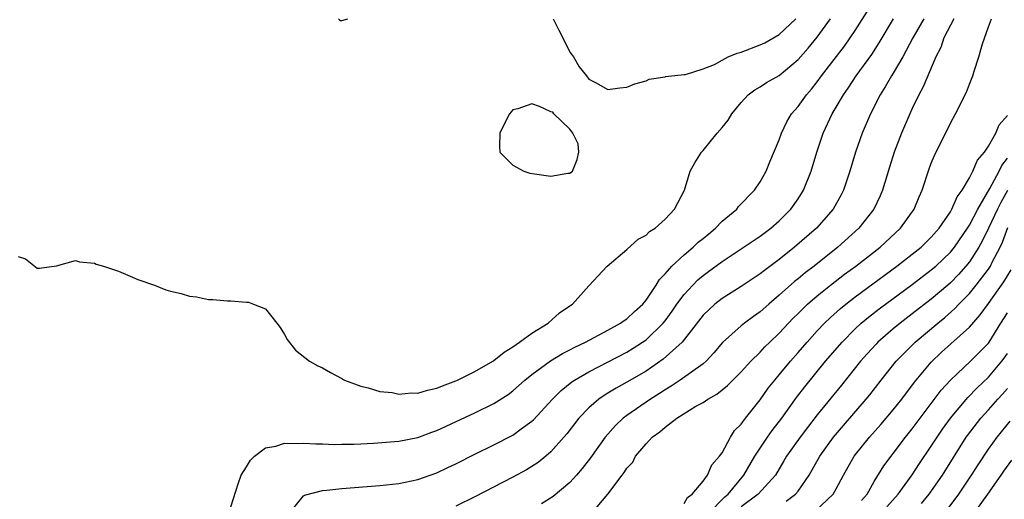
# Model space of a CAD drawing. Units: inches. Extents: x 2610000 to 2613000, y 1488000 to 1491000.
# Drawn here: x 2610697 to 2610801, y 1489510 to 1489561 of the extents above; entities that cross this region are included whole.
import ezdxf

# ---------------------------------------------------------------- set-up
doc = ezdxf.new("R2010")
doc.units = ezdxf.units.IN
doc.header["$MEASUREMENT"] = 0
doc.layers.add('LD26101488_2ft', color=246, linetype='Continuous')

msp = doc.modelspace()

# ---------------------------------------------------------------- linework, layer by layer
at = {"layer": 'LD26101488_2ft'}
for points, elevation in [([(2610719.14, 1489509), (2610720.1, 1489512.1), (2610720.43, 1489513), (2610721, 1489513.88), (2610721.4, 1489514.6), (2610721.82, 1489515), (2610723, 1489515.87), (2610724.07, 1489516.07), (2610725, 1489516.36), (2610726.33, 1489516.33), (2610727, 1489516.37), (2610728.29, 1489516.29), (2610729, 1489516.3), (2610730.25, 1489516.25), (2610731, 1489516.28), (2610732.28, 1489516.28), (2610733, 1489516.32), (2610734.36, 1489516.36), (2610737, 1489516.57), (2610739, 1489516.97), (2610740.48, 1489517.52), (2610741, 1489517.71), (2610745, 1489519.56), (2610747, 1489520.55), (2610748.5, 1489521.5), (2610749, 1489521.88), (2610749.6, 1489522.4), (2610750.27, 1489523), (2610751, 1489523.59), (2610752.96, 1489525.04), (2610754.21, 1489525.79), (2610755, 1489526.18), (2610755.53, 1489526.47), (2610756.65, 1489527), (2610759, 1489528.26), (2610760.33, 1489529), (2610760.71, 1489529.29), (2610761, 1489529.47), (2610761.78, 1489530.22), (2610762.67, 1489531), (2610763, 1489531.4), (2610764.08, 1489533), (2610764.41, 1489533.59), (2610765, 1489534.17), (2610765.71, 1489535), (2610767, 1489536.19), (2610767.97, 1489537), (2610768.49, 1489537.51), (2610769, 1489537.9), (2610769.59, 1489538.41), (2610770.31, 1489539), (2610771, 1489539.71), (2610772.54, 1489541), (2610772.74, 1489541.26), (2610774.42, 1489543), (2610775, 1489543.87), (2610775.63, 1489545), (2610776.02, 1489545.98), (2610777, 1489548.28), (2610777.24, 1489549), (2610777.82, 1489550.18), (2610778.31, 1489551), (2610779, 1489551.78), (2610779.86, 1489553), (2610780.39, 1489553.61), (2610781, 1489554.37), (2610781.46, 1489555), (2610783.86, 1489558.14), (2610784.47, 1489559), (2610785, 1489559.79), (2610787.01, 1489562.99)], 8168), ([(2610697, 1489536.02), (2610697.74, 1489535.75), (2610699, 1489534.79), (2610699.22, 1489534.78), (2610701, 1489535.03), (2610703, 1489535.58), (2610703.44, 1489535.44), (2610705, 1489535.32), (2610705.2, 1489535.2), (2610705.95, 1489535), (2610707, 1489534.64), (2610707.52, 1489534.48), (2610709, 1489533.85), (2610709.58, 1489533.58), (2610711.31, 1489533), (2610712.52, 1489532.52), (2610713, 1489532.38), (2610714.11, 1489532.11), (2610715, 1489531.83), (2610715.75, 1489531.75), (2610717, 1489531.48), (2610717.47, 1489531.47), (2610719, 1489531.33), (2610719.33, 1489531.33), (2610721, 1489531.22), (2610721.19, 1489531.19), (2610721.74, 1489531), (2610723, 1489530.51), (2610724.2, 1489529), (2610724.54, 1489528.54), (2610725, 1489527.82), (2610725.28, 1489527.28), (2610726.14, 1489526.14), (2610727.63, 1489525), (2610728.51, 1489524.51), (2610729, 1489524.31), (2610729.81, 1489523.81), (2610731, 1489523.18), (2610731.1, 1489523.1), (2610731.3, 1489523), (2610733, 1489522.37), (2610733.8, 1489522.2), (2610735, 1489521.82), (2610736.3, 1489521.7), (2610737, 1489521.54), (2610738.33, 1489521.67), (2610739, 1489521.64), (2610740.03, 1489521.96), (2610741, 1489522.15), (2610741.6, 1489522.4), (2610743, 1489522.92), (2610743.17, 1489523), (2610745, 1489523.91), (2610746.89, 1489525), (2610747, 1489525.07), (2610748.07, 1489525.93), (2610749, 1489526.52), (2610749.71, 1489527), (2610751, 1489527.96), (2610752.71, 1489529), (2610753.92, 1489530.08), (2610755, 1489530.82), (2610755.1, 1489530.9), (2610755.26, 1489531), (2610757, 1489532.94), (2610758.92, 1489535), (2610761, 1489536.74), (2610762.18, 1489537.82), (2610763, 1489538.27), (2610763.36, 1489538.64), (2610763.97, 1489539), (2610765, 1489539.94), (2610766, 1489541), (2610767.03, 1489543), (2610767.65, 1489545), (2610768.14, 1489545.86), (2610768.85, 1489547), (2610769, 1489547.15), (2610770.47, 1489549), (2610771, 1489549.59), (2610771.64, 1489550.36), (2610772.02, 1489551), (2610773, 1489552.22), (2610773.75, 1489553), (2610774.45, 1489553.55), (2610775, 1489553.87), (2610775.68, 1489554.32), (2610777, 1489555.06), (2610779, 1489556.72), (2610780.06, 1489557.94), (2610781, 1489559.08), (2610782.4, 1489561)], 8166), ([(2610725.53, 1489509), (2610727, 1489510.82), (2610727.1, 1489510.9), (2610729, 1489511.41), (2610729.44, 1489511.44), (2610731, 1489511.62), (2610735, 1489511.92), (2610737, 1489512.12), (2610739, 1489512.54), (2610741, 1489513.26), (2610742.18, 1489513.82), (2610743, 1489514.21), (2610745, 1489515.22), (2610747, 1489516.2), (2610749, 1489517.23), (2610749.87, 1489517.87), (2610751, 1489518.68), (2610751.17, 1489518.83), (2610753.16, 1489521), (2610754.08, 1489521.92), (2610755.19, 1489522.81), (2610755.47, 1489523), (2610757, 1489523.89), (2610761, 1489525.96), (2610761.65, 1489526.35), (2610762.63, 1489527), (2610763, 1489527.26), (2610764.8, 1489529), (2610765, 1489529.25), (2610765.75, 1489530.25), (2610766.25, 1489531), (2610767, 1489532.02), (2610767.91, 1489533), (2610768.45, 1489533.55), (2610769, 1489534.01), (2610769.58, 1489534.42), (2610771, 1489535.5), (2610775, 1489538.16), (2610776.13, 1489539), (2610777, 1489539.76), (2610778.24, 1489541), (2610779, 1489542.09), (2610779.36, 1489542.64), (2610779.57, 1489543), (2610780.36, 1489545), (2610780.96, 1489547), (2610781.64, 1489549), (2610782.57, 1489551), (2610783, 1489551.71), (2610783.75, 1489553), (2610784.27, 1489553.73), (2610785.11, 1489555), (2610786.73, 1489557.27), (2610787.53, 1489558.47), (2610789.01, 1489561)], 8170), ([(2610730.67, 1489561), (2610730.85, 1489560.85), (2610731, 1489560.84), (2610731.65, 1489561)], 8164), ([(2610792.21, 1489561), (2610791.05, 1489559), (2610789.99, 1489557), (2610789, 1489555.31), (2610788.8, 1489555), (2610788.16, 1489553.84), (2610787.62, 1489553), (2610786.59, 1489551), (2610785.72, 1489549), (2610785.01, 1489547), (2610784.42, 1489545), (2610783.77, 1489543), (2610783.52, 1489542.48), (2610782.69, 1489541), (2610780.91, 1489539), (2610778.63, 1489537), (2610777, 1489535.68), (2610775.45, 1489534.55), (2610775, 1489534.17), (2610773, 1489532.85), (2610771, 1489531.6), (2610770.23, 1489531), (2610769, 1489529.84), (2610766.81, 1489527), (2610764.8, 1489525.2), (2610763, 1489523.96), (2610761, 1489522.78), (2610759.85, 1489522.15), (2610759, 1489521.63), (2610758.6, 1489521.4), (2610758.03, 1489521), (2610757, 1489520.1), (2610755.94, 1489519), (2610754.66, 1489517.34), (2610753, 1489515.45), (2610752.47, 1489515), (2610751.66, 1489514.34), (2610751, 1489513.91), (2610750.43, 1489513.57), (2610749, 1489512.81), (2610745, 1489510.74), (2610743, 1489509.75)], 8172), ([(2610795.35, 1489561), (2610794.32, 1489559), (2610793.99, 1489558.01), (2610793.47, 1489557), (2610792.14, 1489553.86), (2610791.67, 1489553), (2610791, 1489551.57), (2610790.74, 1489551), (2610789.88, 1489549), (2610789.09, 1489547), (2610788.59, 1489545.41), (2610787.87, 1489543), (2610787.62, 1489542.38), (2610786.97, 1489541), (2610785.39, 1489539), (2610783.16, 1489537), (2610780.67, 1489535), (2610779.72, 1489534.28), (2610779, 1489533.67), (2610778.62, 1489533.38), (2610777, 1489531.93), (2610775.9, 1489531), (2610775, 1489530.2), (2610774.3, 1489529.7), (2610773.35, 1489529), (2610773, 1489528.72), (2610771.05, 1489526.95), (2610770.14, 1489525.86), (2610769.32, 1489525), (2610769, 1489524.72), (2610766.59, 1489523), (2610765.64, 1489522.36), (2610765, 1489521.98), (2610764.41, 1489521.59), (2610763.48, 1489521), (2610761, 1489519.29), (2610760.61, 1489519), (2610759.78, 1489518.22), (2610758.72, 1489517), (2610757.17, 1489514.83), (2610756.3, 1489513.7), (2610755.7, 1489513), (2610755, 1489512.23), (2610753.25, 1489510.75), (2610752.02, 1489509.98)], 8174), ([(2610753.24, 1489561), (2610753.82, 1489559.82), (2610754.26, 1489559), (2610755, 1489557.52), (2610755.39, 1489557), (2610755.96, 1489555.96), (2610756.76, 1489555), (2610757, 1489554.66), (2610757.69, 1489554.31), (2610759, 1489553.58), (2610760.25, 1489553.75), (2610761, 1489553.83), (2610761.83, 1489554.17), (2610763, 1489554.48), (2610763.33, 1489554.67), (2610765, 1489554.9), (2610765.06, 1489554.94), (2610767, 1489555.15), (2610767.14, 1489555.14), (2610769, 1489555.74), (2610770.21, 1489556.21), (2610771, 1489556.66), (2610771.65, 1489557), (2610772.59, 1489557.41), (2610773, 1489557.5), (2610775, 1489558.27), (2610775.5, 1489558.5), (2610777, 1489559.37), (2610778.74, 1489561)], 8164), ([(2610757.32, 1489509), (2610758.98, 1489511), (2610760.49, 1489513), (2610760.72, 1489513.28), (2610761, 1489513.76), (2610761.61, 1489514.39), (2610761.91, 1489515), (2610763, 1489516.32), (2610763.65, 1489517), (2610764.45, 1489517.55), (2610765, 1489518.06), (2610766.23, 1489519), (2610768.25, 1489520.25), (2610769, 1489520.66), (2610769.49, 1489521), (2610770.46, 1489521.54), (2610771.57, 1489522.43), (2610772.12, 1489523), (2610773, 1489523.89), (2610774.02, 1489525), (2610775, 1489525.96), (2610775.5, 1489526.5), (2610776.02, 1489527), (2610777, 1489527.93), (2610778.48, 1489529.52), (2610779, 1489530.02), (2610779.48, 1489530.52), (2610779.99, 1489531), (2610781, 1489531.88), (2610782.39, 1489533), (2610783.86, 1489534.14), (2610785.05, 1489535), (2610787.61, 1489537), (2610789.77, 1489539), (2610791.19, 1489541), (2610791.71, 1489542.29), (2610792.02, 1489543), (2610792.77, 1489545.23), (2610793, 1489545.84), (2610793.35, 1489546.65), (2610795, 1489550.05), (2610795.54, 1489551), (2610796.71, 1489553.29), (2610797, 1489554.13), (2610797.37, 1489555), (2610797.52, 1489555.52), (2610798, 1489557), (2610798.39, 1489558.39), (2610799, 1489560.17), (2610799.31, 1489561)], 8176), ([(2610767, 1489510.03), (2610767.35, 1489510.65), (2610767.85, 1489511), (2610769, 1489512.38), (2610769.48, 1489513), (2610769.91, 1489514.09), (2610770.74, 1489515), (2610771, 1489515.36), (2610771.88, 1489517), (2610772.32, 1489517.69), (2610773, 1489518.36), (2610773.46, 1489519), (2610775, 1489520.93), (2610775.85, 1489522.15), (2610776.53, 1489523), (2610777, 1489523.55), (2610778.19, 1489525), (2610779, 1489525.92), (2610779.93, 1489527), (2610781, 1489528.19), (2610781.76, 1489529), (2610782.39, 1489529.61), (2610783.45, 1489530.55), (2610784, 1489531), (2610785, 1489531.77), (2610786.85, 1489533.15), (2610789.38, 1489535), (2610791, 1489536.25), (2610791.93, 1489537), (2610793, 1489538.04), (2610793.83, 1489539), (2610795, 1489540.71), (2610795.17, 1489541), (2610795.7, 1489542.3), (2610796.23, 1489543), (2610797, 1489544.29), (2610797.37, 1489545), (2610797.85, 1489546.15), (2610798.59, 1489547), (2610799, 1489547.62), (2610799.78, 1489549), (2610800.14, 1489549.86), (2610801, 1489550.83)], 8178), ([(2610769.62, 1489509), (2610771.28, 1489510.72), (2610771.63, 1489511), (2610773.3, 1489513), (2610774.45, 1489515), (2610775, 1489515.86), (2610775.77, 1489517), (2610776.28, 1489517.72), (2610777.28, 1489519), (2610778.83, 1489521.17), (2610779.7, 1489522.3), (2610781.89, 1489525), (2610783.61, 1489527), (2610785, 1489528.4), (2610785.64, 1489529), (2610786.38, 1489529.62), (2610787.5, 1489530.5), (2610791, 1489533.06), (2610793, 1489534.59), (2610793.47, 1489535), (2610795, 1489536.46), (2610795.44, 1489537), (2610796.8, 1489539), (2610797, 1489539.32), (2610797.89, 1489541), (2610799.15, 1489543.15), (2610800.14, 1489545), (2610800.41, 1489545.59), (2610801, 1489546.34)], 8180), ([(2610801, 1489542.95), (2610800.31, 1489541.69), (2610799.97, 1489541), (2610799.02, 1489538.98), (2610798.36, 1489537.64), (2610797.99, 1489537), (2610797, 1489535.46), (2610796.63, 1489535), (2610795.87, 1489534.13), (2610795, 1489533.25), (2610794.72, 1489533), (2610793, 1489531.53), (2610791, 1489529.97), (2610789.71, 1489529), (2610789, 1489528.41), (2610787.39, 1489527), (2610787.2, 1489526.8), (2610786.24, 1489525.76), (2610785.57, 1489525), (2610783.54, 1489522.46), (2610781, 1489519.34), (2610779.98, 1489518.02), (2610779.2, 1489517), (2610777.78, 1489515), (2610777.5, 1489514.5), (2610776.6, 1489513), (2610774.8, 1489511), (2610773, 1489509.67)], 8182), ([(2610777.72, 1489510.28), (2610778.73, 1489511), (2610779, 1489511.33), (2610780.17, 1489513), (2610781.29, 1489515), (2610782.73, 1489517), (2610783.76, 1489518.24), (2610786.15, 1489521), (2610786.53, 1489521.47), (2610787.72, 1489523), (2610789.31, 1489525), (2610791.3, 1489527), (2610793.67, 1489529), (2610794.41, 1489529.59), (2610795.47, 1489530.53), (2610795.9, 1489531), (2610797, 1489532.12), (2610797.73, 1489533), (2610799, 1489534.67), (2610799.22, 1489535), (2610799.41, 1489535.41), (2610800.23, 1489537), (2610800.48, 1489537.52), (2610801.05, 1489539.05)], 8184), ([(2610780.77, 1489509.23), (2610782.69, 1489511), (2610783, 1489511.56), (2610783.75, 1489513), (2610784.9, 1489515), (2610786.49, 1489517), (2610787.68, 1489518.32), (2610789, 1489519.87), (2610789.89, 1489521), (2610791.22, 1489522.78), (2610793, 1489524.91), (2610794.07, 1489525.93), (2610797, 1489528.56), (2610798.14, 1489529.86), (2610799, 1489531.05), (2610800.64, 1489533.36), (2610801.38, 1489534.62)], 8186), ([(2610785.67, 1489510.33), (2610786.24, 1489511), (2610787, 1489512.33), (2610788.02, 1489513.98), (2610788.76, 1489515), (2610789, 1489515.29), (2610790.29, 1489517), (2610791, 1489517.87), (2610791.83, 1489519), (2610794.05, 1489521.95), (2610795.01, 1489522.99), (2610797.13, 1489525), (2610799, 1489526.91), (2610799.07, 1489527), (2610800.31, 1489529), (2610801, 1489530.08)], 8188), ([(2610788.32, 1489509.68), (2610789.53, 1489511), (2610791, 1489513.03), (2610791.77, 1489514.23), (2610793, 1489516.05), (2610793.6, 1489517), (2610794.17, 1489517.83), (2610795.02, 1489519), (2610796.83, 1489521.17), (2610797.81, 1489522.19), (2610799, 1489523.31), (2610800.42, 1489525), (2610800.67, 1489525.33), (2610801, 1489525.82)], 8190), ([(2610791.98, 1489510.02), (2610792.79, 1489511), (2610794.17, 1489513), (2610796.67, 1489517), (2610796.81, 1489517.19), (2610798.2, 1489519), (2610799, 1489519.87), (2610800, 1489521), (2610800.48, 1489521.52), (2610801, 1489522.13)], 8192), ([(2610794.65, 1489509.35), (2610795.88, 1489511), (2610797.23, 1489513), (2610797.91, 1489514.09), (2610799, 1489515.75), (2610799.91, 1489517), (2610801.3, 1489518.7)], 8194), ([(2610801.43, 1489514.57), (2610800.58, 1489513.42), (2610800.3, 1489513), (2610798.92, 1489511), (2610797.46, 1489509)], 8196)]:
    msp.add_lwpolyline(points, dxfattribs=dict(at, elevation=elevation))
at = {"layer": 'LD26101488_2ft', "elevation": 8164}
msp.add_lwpolyline([(2610755.86, 1489547.86), (2610755.29, 1489549), (2610755, 1489549.4), (2610753.3, 1489551), (2610753.2, 1489551.2), (2610753, 1489551.21), (2610751.8, 1489551.8), (2610751, 1489552.07), (2610749.54, 1489551.54), (2610749, 1489551.44), (2610748.65, 1489551), (2610748.07, 1489549.93), (2610747.64, 1489549), (2610747.61, 1489547.61), (2610747.64, 1489547), (2610749, 1489545.6), (2610750.15, 1489545), (2610750.78, 1489544.78), (2610753, 1489544.46), (2610754.79, 1489544.79), (2610755, 1489544.77), (2610755.27, 1489545), (2610755.77, 1489546.23), (2610755.92, 1489547)], close=True, dxfattribs=at)

doc.saveas('drawing.dxf')
